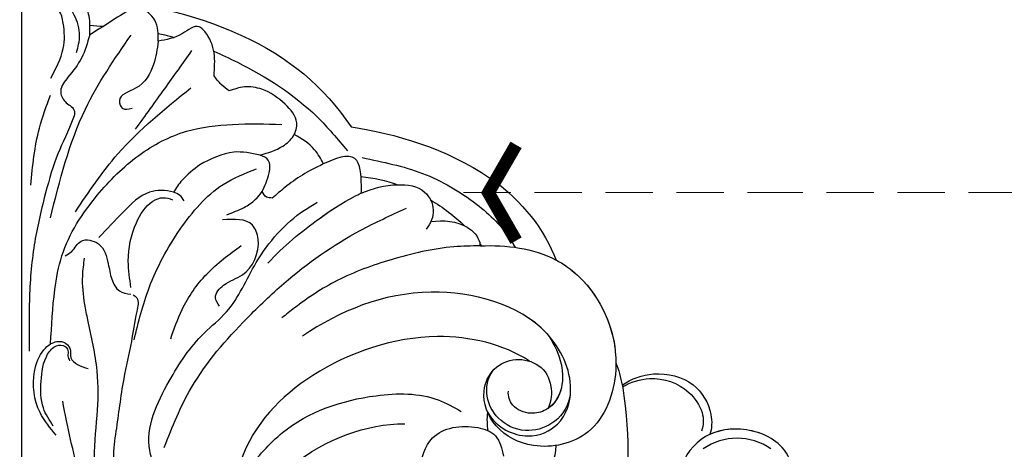
# Model space of a CAD drawing. Units: millimetres. Extents: x 1478 to 6518, y 3045 to 4233.
# Drawn here: x 3998 to 4104, y 3929 to 3975 of the extents above; entities that cross this region are included whole.
import ezdxf

# ---------------------------------------------------------------- set-up
doc = ezdxf.new("R2010")
doc.units = ezdxf.units.MM
doc.linetypes.add('HIDDEN', pattern=[9.525, 6.35, -3.175])
doc.linetypes.add('JIS_08_15', pattern=[17.25, 15, -0.75, 0.75, -0.75])
for name, color, linetype in [('A-04.尺寸標註', 4, 'Continuous'), ('H-06.木作(細線)', 8, 'Continuous'), ('H-08.木作(細線)', 8, 'Continuous'), ('IE-DIM', 3, 'Continuous'), ('文字', 4, 'Continuous')]:
    doc.layers.add(name, color=color, linetype=linetype)
doc.styles.add('CHINA', font='SIMPLEX.shx')
doc.styles.add('新細明體', font='PMingLiU.ttf')
doc.dimstyles.new('4', dxfattribs={"dimtxt": 10, "dimasz": 3, "dimexe": 2, "dimexo": 2, "dimgap": 1.2, "dimtad": 2, "dimdec": 0, "dimtxsty": '新細明體', "dimblk": 'ARCHTICK', "dimcen": 5, "dimclrd": 8, "dimclre": 8, "dimclrt": 4, "dimadec": 0, "dimazin": 0, "dimtfac": 1, "dimtdec": 0, "dimtix": 1, "dimtmove": 2, "dimatfit": 3, "dimldrblk": 'OPEN90', "dimfxl": 1.25, "dimlwd": 9, "dimlwe": 9, "dimarcsym": 0})
doc.dimstyles.new('DN-1', dxfattribs={"dimtxt": 2.6, "dimasz": 1, "dimexe": 1, "dimexo": 2, "dimgap": 0.5, "dimtad": 1, "dimdec": 0, "dimzin": 9, "dimdsep": 46, "dimtxsty": 'CHINA', "dimblk": 'ARCHTICK', "dimcen": 2, "dimdle": 1, "dimclrd": 5, "dimclre": 8, "dimclrt": 4, "dimadec": 1, "dimazin": 2, "dimtfac": 0.416667, "dimtdec": 0, "dimtix": 1, "dimtmove": 2, "dimatfit": 0, "dimldrblk": 'CCC', "dimfxl": 4, "dimfxlon": 1, "dimtzin": 0, "dimlwd": 25, "dimlwe": 25, "dimarcsym": 0})

# ---------------------------------------------------------------- blocks, each defined once
blk = doc.blocks.new('SE-21078')
at = {"layer": 'H-08.木作(細線)'}
blk.add_arc((-76.77, -15.38), 6.39, 235.2618, 304.7382, dxfattribs=at)
for points in [[(-12.81, -1.72), (-10.85, -3.78), (-7.27, -13.8), (-5.26, -21.65), (-4.42, -25.76)], [(-8.86, -12.98), (-8.2, -16.39), (-7.86, -19), (-8.12, -24.2), (-8.12, -29), (-7.12, -34.46), (-6.8, -36.13), (-6.57, -39.17), (-6.77, -41.08)], [(-11.99, -37.15), (-12.37, -36.82), (-12.37, -35.37), (-11.79, -32.13), (-10.97, -28.13), (-10.13, -22.52), (-9.88, -19.6), (-10.64, -17.68), (-12.32, -17.68), (-12.97, -18.29), (-13.49, -18.69), (-14.1, -18.84)], [(-42.62, -18.38), (-44.1, -21.81), (-48.95, -22.92), (-50.84, -22.04), (-51.7, -19.86)], [(-24.15, -18.33), (-28.02, -22.39), (-38.04, -26.34), (-44.72, -25.88), (-47.17, -24.66)], [(-14.21, -18.86), (-13.76, -20.45), (-15.85, -27.9), (-19.59, -33.03), (-22, -35.33), (-25.19, -40.6), (-30.37, -46.23), (-31.74, -47.08)], [(-15.31, -20.8), (-18.25, -27.23), (-24.18, -34.62), (-28.16, -38.38), (-36.33, -44.04), (-41.29, -46.43)], [(-3.72, -22.1), (-1.99, -24.54), (-1.4, -28.94), (-2.4, -31.27), (-3.13, -31.89), (-4.5, -32.08), (-5.21, -31.33), (-5.31, -30.41), (-6.02, -29.68), (-7.14, -29.25)], [(-3.41, -23.09), (-2.35, -25.02), (-2.11, -27.88), (-2.81, -30.78), (-3.76, -31.69), (-4.68, -31.62), (-4.99, -31.18), (-4.99, -30.62), (-5.16, -30.07)], [(-7.32, -65.02), (-6.44, -62.53), (-4.99, -60.47), (-4.21, -58.98), (-4.68, -57.86), (-5.63, -56.98), (-5.38, -55.61), (-3.73, -51.8), (-2.45, -47.53), (-1.32, -42.16), (-0.84, -36.13), (-0.84, -31.12)], [(-3.13, -31.89), (-3.58, -37.71), (-4.34, -41.34), (-8.13, -47.82), (-12.58, -52.09), (-17.71, -54.68), (-22.64, -55.42), (-27.93, -55.42)], [(-12.08, -32.34), (-13.7, -37.91), (-17.04, -44.19), (-21.64, -48.97), (-25.22, -50.65)], [(-16.01, -32.43), (-17.23, -35.56), (-19.88, -39.38), (-23.58, -42.45)], [(-49.2, -42.4), (-46.4, -42.29), (-39.66, -40.91), (-33.86, -38.67), (-29.29, -35.74), (-27.94, -34.68)], [(-21.26, -35.94), (-20.82, -36.85), (-21.69, -38.19), (-23.7, -39.28), (-25.39, -43.13), (-24.78, -44.61), (-21.56, -45.18)], [(-11.75, -37.92), (-11.46, -40.77), (-12.33, -44.88), (-14.09, -47.17), (-15.22, -47.56), (-16.21, -47.34)], [(-4.69, -41.32), (-5.39, -41.81), (-6.39, -42.9), (-8.25, -42.61), (-9.31, -40.48), (-9.69, -38.82), (-10.51, -37.57), (-11.73, -37.22)], [(-17.46, -47.21), (-16.99, -47.81), (-16.3, -48.14), (-13.74, -48.14), (-10.94, -46.05), (-8.29, -43.28)], [(-3.11, -45.39), (-6.86, -57.06), (-11.76, -64.99)], [(-22.04, -45.74), (-23.89, -46.52), (-25.08, -47.36), (-25.81, -48.21)], [(-5.79, -46.05), (-10.34, -52.25), (-18.18, -59.33)], [(-26.9, -47.52), (-26.3, -47.63), (-25.81, -48.21)], [(-25.81, -48.21), (-26.57, -50.22), (-26.47, -51.57), (-25.6, -52.13)], [(-19.13, -51.09), (-17.23, -49.43), (-16.3, -48.14)], [(-1, -48.92), (-1.92, -55), (-3.1, -58.54)], [(-25.6, -52.13), (-22.77, -52.44), (-19.13, -51.09)], [(-25.6, -52.13), (-28.05, -53.09), (-29.18, -54.19), (-29.53, -55.57), (-28.28, -57.58), (-25.79, -59.18), (-23.91, -59.43), (-22.3, -59.01)], [(-12.25, -54.91), (-15.37, -59.24), (-18.29, -63.32)], [(-14.68, -64.34), (-14.17, -61.85), (-12.25, -59.29), (-10.5, -57.93), (-10.82, -57.14), (-11.86, -57.14)], [(-22.3, -59.01), (-21.44, -59.68), (-20.66, -60.62)], [(-20.66, -60.62), (-20.66, -63.07), (-19.67, -65.36), (-19.06, -65.87), (-17.27, -65.15), (-14.68, -64.34)], [(-5.91, -63.13), (-6.24, -64.93), (-5.66, -67.13), (-4.49, -68.56), (-3.62, -68.92)], [(-14.68, -64.34), (-14.3, -66.58), (-12.72, -67.82), (-10.32, -66.9), (-7.32, -65.02)], [(-7.32, -65.02), (-7.32, -66.55), (-6.83, -68.34), (-6.63, -68.79)]]:
    blk.add_spline(points, degree=3, dxfattribs=at)
for points, knots in [([(-64.47, -27.48), (-66.32, -14.99), (-60.52, -8.15), (-53.33, -5.64), (-48.67, -6.33), (-46.77, -8.34), (-48.22, -9.08), (-49.09, -9.08)], [15.667636, 15.667636, 15.667636, 15.667636, 24.725973, 34.07339, 36.88513, 38.672129, 40.700983, 40.700983, 40.700983, 40.700983]), ([(-64.47, -27.48), (-66.32, -14.99), (-60.52, -8.15), (-53.33, -5.64), (-48.67, -6.33), (-46.77, -8.34), (-48.22, -9.08), (-49.09, -9.08)], [15.667636, 15.667636, 15.667636, 15.667636, 24.725973, 34.07339, 36.88513, 38.672129, 40.700983, 40.700983, 40.700983, 40.700983]), ([(-24.11, -13.23), (-25.37, -15.56), (-30.22, -20.72), (-37.01, -23.36), (-41.12, -23.33)], [1.589191, 1.589191, 1.589191, 1.589191, 9.161855, 22.774696, 22.774696, 22.774696, 22.774696]), ([(-82.85, -17.99), (-82.72, -19.03), (-81.64, -21.54), (-77.31, -23.22), (-72.63, -22.19), (-70.17, -18.38), (-70.67, -15.76), (-71.12, -14.91)], [14.655831, 14.655831, 14.655831, 14.655831, 17.783139, 22.551213, 26.851428, 31.121451, 34.208698, 34.208698, 34.208698, 34.208698]), ([(-82.85, -17.99), (-82.72, -19.03), (-81.64, -21.54), (-77.31, -23.22), (-72.63, -22.19), (-70.17, -18.38), (-70.67, -15.76), (-71.12, -14.91)], [14.655831, 14.655831, 14.655831, 14.655831, 17.783139, 22.551213, 26.851428, 31.121451, 34.208698, 34.208698, 34.208698, 34.208698]), ([(-57.32, -21), (-57.26, -19.59), (-56.34, -16.67), (-52.15, -14.88), (-48.87, -15.78), (-47.9, -17.46), (-48.26, -18.84), (-49.49, -19.4), (-50.68, -18.85), (-50.88, -18.07), (-50.88, -17.75)], [0.735081, 0.735081, 0.735081, 0.735081, 4.797658, 9.452936, 12.313758, 13.96519, 15.146402, 16.256592, 17.435607, 18.396487, 18.396487, 18.396487, 18.396487]), ([(-57.32, -21), (-57.26, -19.59), (-56.34, -16.67), (-52.15, -14.88), (-48.87, -15.78), (-47.9, -17.46), (-48.26, -18.84), (-49.49, -19.4), (-50.68, -18.85), (-50.88, -18.07), (-50.88, -17.75)], [0.735081, 0.735081, 0.735081, 0.735081, 4.797658, 9.452936, 12.313758, 13.96519, 15.146402, 16.256592, 17.435607, 18.396487, 18.396487, 18.396487, 18.396487]), ([(-82.85, -17.99), (-82.72, -19.03), (-81.64, -21.54), (-77.68, -23.07), (-74.86, -22.65), (-73.85, -22.19)], [14.655831, 14.655831, 14.655831, 14.655831, 17.783139, 22.551213, 25.80518, 25.80518, 25.80518, 25.80518]), ([(-54.49, -30.05), (-51.66, -31.88), (-43.49, -33.82), (-30.91, -29.58), (-24.93, -23.29), (-23.53, -19.37)], [0, 0, 0, 0, 10.2043, 23.772003, 35.951384, 35.951384, 35.951384, 35.951384]), ([(-54.49, -30.05), (-51.66, -31.88), (-43.49, -33.82), (-30.91, -29.58), (-24.93, -23.29), (-23.53, -19.37)], [0, 0, 0, 0, 10.2043, 23.772003, 35.951384, 35.951384, 35.951384, 35.951384]), ([(-63.78, -29.86), (-63.78, -29.61), (-63.71, -26.82), (-61.8, -21.71), (-55.08, -20.31), (-50.56, -22.71), (-49.16, -26.46), (-50.47, -29.4), (-52.94, -30.5), (-55.72, -29.83), (-56.97, -27.74), (-56.88, -25.86), (-56.5, -24.98)], [49.353437, 49.353437, 49.353437, 49.353437, 49.948629, 55.884023, 61.080285, 65.285603, 69.280129, 71.990429, 74.612498, 77.136381, 79.636973, 81.44056, 81.44056, 81.44056, 81.44056]), ([(-63.78, -29.86), (-63.78, -29.61), (-63.71, -26.82), (-61.8, -21.71), (-55.08, -20.31), (-50.56, -22.71), (-49.16, -26.46), (-50.47, -29.4), (-52.94, -30.5), (-55.72, -29.83), (-56.97, -27.74), (-56.88, -25.86), (-56.5, -24.98)], [49.353437, 49.353437, 49.353437, 49.353437, 49.948629, 55.884023, 61.080285, 65.285603, 69.280129, 71.990429, 74.612498, 77.136381, 79.636973, 81.44056, 81.44056, 81.44056, 81.44056]), ([(-50.03, -24.55), (-51, -22.81), (-54.35, -21.4), (-58.18, -23.23), (-59.57, -27.85), (-55.9, -35.56), (-42.58, -38.98), (-34.18, -35.43), (-30.15, -32.73)], [0, 0, 0, 0, 3.651567, 6.797562, 10.894568, 17.575725, 30.437365, 45.606723, 45.606723, 45.606723, 45.606723]), ([(-64.45, -27.46), (-65.42, -28.17), (-68.08, -29.08), (-72.2, -28.1), (-74.16, -24.87), (-74.07, -22.81), (-73.85, -22.19)], [12.318108, 12.318108, 12.318108, 12.318108, 15.88049, 20.370807, 24.106304, 26.366414, 26.366414, 26.366414, 26.366414]), ([(-64.45, -27.46), (-65.42, -28.17), (-68.08, -29.08), (-72.2, -28.1), (-74.16, -24.87), (-74.07, -22.81), (-73.85, -22.19)], [12.318108, 12.318108, 12.318108, 12.318108, 15.88049, 20.370807, 24.106304, 26.366414, 26.366414, 26.366414, 26.366414]), ([(-64.45, -27.46), (-65.42, -28.17), (-68.08, -29.08), (-72.2, -28.1), (-74.16, -24.87), (-74.07, -22.81), (-73.85, -22.19)], [12.318108, 12.318108, 12.318108, 12.318108, 15.88049, 20.370807, 24.106304, 26.366414, 26.366414, 26.366414, 26.366414]), ([(-64.49, -27.28), (-65.36, -27.81), (-67.86, -28.57), (-71.27, -27.49), (-73.25, -24.65), (-73.18, -23.18), (-72.95, -22.55)], [1.794482, 1.794482, 1.794482, 1.794482, 4.807059, 9.218844, 11.650898, 13.750733, 13.750733, 13.750733, 13.750733]), ([(-58.88, -26.36), (-58.51, -24.82), (-57.13, -23.12), (-53.82, -22.23), (-51.1, -23.59), (-49.74, -25.99), (-49.92, -28.18), (-50.61, -29.07)], [0, 0, 0, 0, 2.946741, 5.763281, 9.110263, 11.723455, 14.066625, 14.066625, 14.066625, 14.066625]), ([(-56.36, -33), (-57.66, -31.27), (-58.72, -27.79), (-56.83, -24.85), (-54.55, -24.24), (-52.6, -25.01), (-52.18, -26.31), (-52.24, -26.81)], [0, 0, 0, 0, 5.748335, 8.850914, 10.542383, 12.567176, 14.101654, 14.101654, 14.101654, 14.101654]), ([(-56.36, -33), (-57.66, -31.27), (-58.69, -27.91), (-57.23, -25.48), (-56.5, -24.98)], [0, 0, 0, 0, 5.748335, 8.556034, 8.556034, 8.556034, 8.556034]), ([(-57.35, -40.88), (-57.69, -40.72), (-58.14, -40.44), (-58.58, -40.13), (-58.61, -40.1), (-58.65, -40.08), (-58.68, -40.05), (-58.76, -40), (-61.35, -38.06), (-63.29, -34.74), (-63.7, -31.21), (-63.7, -31.16), (-63.71, -31.11), (-63.71, -31.05), (-63.77, -30.57), (-63.76, -30.19), (-63.78, -29.86)], [38.085071, 38.085071, 38.085071, 38.085071, 39.510082, 39.510082, 39.510082, 39.630658, 39.630658, 39.630658, 39.870938, 48.287484, 48.287484, 48.287484, 48.414951, 48.414951, 48.414951, 49.567133, 49.567133, 49.567133, 49.567133]), ([(-56.36, -33), (-56.36, -33.01), (-53.35, -36.22), (-42.58, -38.98), (-34.18, -35.43), (-30.15, -32.73)], [17.538451, 17.538451, 17.538451, 17.538451, 17.575725, 30.437365, 45.606723, 45.606723, 45.606723, 45.606723]), ([(-35.36, -55.14), (-40.01, -54.49), (-45.75, -52.78), (-53.64, -47.33), (-56.13, -44.1), (-57.35, -40.88)], [0, 0, 0, 0, 15.255214, 15.577485, 26.41099, 26.41099, 26.41099, 26.41099]), ([(-35.36, -55.14), (-40.01, -54.49), (-45.75, -52.78), (-53.64, -47.33), (-56.13, -44.1), (-57.35, -40.88)], [0, 0, 0, 0, 15.255214, 15.577485, 26.41099, 26.41099, 26.41099, 26.41099]), ([(-35.36, -55.14), (-40.01, -54.49), (-45.75, -52.78), (-53.64, -47.33), (-56.13, -44.1), (-57.35, -40.88)], [0, 0, 0, 0, 15.255214, 15.577485, 26.41099, 26.41099, 26.41099, 26.41099]), ([(-26.44, -40.54), (-28.09, -42.36), (-30.68, -44.46), (-33.49, -46.41), (-34.25, -46.87)], [0, 0, 0, 0, 7.45136, 10.091089, 10.091089, 10.091089, 10.091089]), ([(-36.55, -51.85), (-38.75, -51.4), (-43.15, -50.51), (-48.62, -47.31), (-51.8, -44.27), (-52.83, -42.47), (-52.95, -42.24)], [0, 0, 0, 0, 6.685614, 13.369061, 18.787471, 19.581093, 19.581093, 19.581093, 19.581093]), ([(-43.92, -45), (-45.26, -45.2), (-47.54, -44.97), (-49.09, -43.35), (-49.2, -42.52), (-49.2, -42.4)], [0, 0, 0, 0, 3.887534, 6.144444, 6.497361, 6.497361, 6.497361, 6.497361]), ([(-43.92, -45), (-45.26, -45.2), (-47.54, -44.97), (-49.09, -43.35), (-49.2, -42.52), (-49.2, -42.4)], [0, 0, 0, 0, 3.887534, 6.144444, 6.497361, 6.497361, 6.497361, 6.497361]), ([(-36.46, -48.04), (-37.69, -48.57), (-39.96, -49.18), (-43.29, -48.72), (-44.51, -46.18), (-43.91, -44.81), (-43.41, -44.19)], [12.59366, 12.59366, 12.59366, 12.59366, 16.615336, 19.679309, 21.891473, 24.173443, 24.173443, 24.173443, 24.173443]), ([(-36.46, -48.04), (-37.69, -48.57), (-39.96, -49.18), (-43.29, -48.72), (-44.51, -46.18), (-43.91, -44.81), (-43.41, -44.19)], [12.59366, 12.59366, 12.59366, 12.59366, 16.615336, 19.679309, 21.891473, 24.173443, 24.173443, 24.173443, 24.173443]), ([(-32.02, -45.37), (-32.03, -45.37), (-33.19, -46.21), (-34.39, -47.02), (-35.65, -47.66), (-35.67, -47.67), (-35.68, -47.68), (-35.7, -47.69), (-35.96, -47.82), (-36.21, -47.94), (-36.46, -48.04)], [7.436412, 7.436412, 7.436412, 7.436412, 7.45136, 11.688972, 11.688972, 11.688972, 11.750605, 11.750605, 11.750605, 12.603344, 12.603344, 12.603344, 12.603344]), ([(-36.46, -48.04), (-36.47, -48.31), (-36.46, -49.58), (-36.32, -52.81), (-31.53, -50.93), (-29.05, -49.35), (-27.35, -47.91), (-26.9, -47.52)], [0.688715, 0.688715, 0.688715, 0.688715, 1.499163, 4.450784, 7.898309, 12.725734, 14.492786, 14.492786, 14.492786, 14.492786]), ([(-32.41, -51.19), (-32.13, -51.73), (-31.36, -53.05), (-30.09, -53.89), (-29.27, -54.34)], [0.555999, 0.555999, 0.555999, 0.555999, 2.359681, 5.107327, 5.107327, 5.107327, 5.107327]), ([(-20.63, -63.25), (-21.48, -62.89), (-25.48, -61.02), (-30.65, -57.75), (-33.92, -53.84), (-34.97, -52.59)], [14.481728, 14.481728, 14.481728, 14.481728, 17.25763, 27.610162, 32.497131, 32.497131, 32.497131, 32.497131]), ([(-6.63, -68.79), (-12.33, -68.81), (-24.97, -65.67), (-32.47, -59.51), (-35.36, -55.14)], [3.040293, 3.040293, 3.040293, 3.040293, 19.23815, 35.97125, 35.97125, 35.97125, 35.97125]), ([(-6.63, -68.79), (-12.33, -68.81), (-24.97, -65.67), (-32.47, -59.51), (-35.36, -55.14)], [3.040293, 3.040293, 3.040293, 3.040293, 19.23815, 35.97125, 35.97125, 35.97125, 35.97125]), ([(-6.63, -68.79), (-12.33, -68.81), (-24.97, -65.67), (-32.47, -59.51), (-35.36, -55.14)], [3.040293, 3.040293, 3.040293, 3.040293, 19.23815, 35.97125, 35.97125, 35.97125, 35.97125]), ([(-3.15, -60.37), (-3.7, -61.41), (-4.69, -63.26), (-4.62, -65.83), (-4.17, -67.74), (-3.38, -68.22), (-2.96, -68.41)], [0, 0, 0, 0, 3.453066, 6.158099, 7.632061, 8.948793, 8.948793, 8.948793, 8.948793]), ([(-14.66, -65.16), (-14.9, -65.11), (-15.49, -64.98), (-16.07, -64.84), (-16.4, -64.74)], [8.200473, 8.200473, 8.200473, 8.200473, 8.953852, 10.001539, 10.001539, 10.001539, 10.001539])]:
    blk.add_open_spline(points, degree=3, knots=knots, dxfattribs=at)
for points in [[(-50.08, -22.57), (-49.96, -23.2), (-49.95, -23.87), (-50.03, -24.55)], [(-50.08, -22.57), (-49.96, -23.2), (-49.95, -23.87), (-50.03, -24.55)], [(-63.78, -29.86), (-64.06, -29.12), (-64.28, -28.31), (-64.45, -27.46)], [(-63.78, -29.86), (-64.06, -29.12), (-64.28, -28.31), (-64.45, -27.46)], [(-63.78, -29.86), (-64.06, -29.12), (-64.28, -28.31), (-64.45, -27.46)], [(-59.05, -39.77), (-61.43, -37.88), (-63.22, -34.81), (-63.67, -31.45)], [(-49.2, -42.4), (-52.05, -42.51), (-54.9, -42.17), (-57.35, -40.88)], [(-49.2, -42.4), (-52.05, -42.51), (-54.9, -42.17), (-57.35, -40.88)], [(-49.17, -42.66), (-49.24, -42.58), (-49.3, -42.49), (-49.36, -42.41)], [(-49.17, -42.66), (-49.24, -42.58), (-49.3, -42.49), (-49.36, -42.41)], [(-43.88, -47.32), (-45.25, -46.52), (-46.48, -45.57), (-47.52, -44.56)], [(-43.88, -47.32), (-45.25, -46.52), (-46.48, -45.57), (-47.52, -44.56)], [(-36.42, -49.84), (-37.78, -49.69), (-39.11, -49.39), (-40.36, -48.95)], [(-36.42, -49.84), (-37.78, -49.69), (-39.11, -49.39), (-40.36, -48.95)], [(-7.35, -66.04), (-7.83, -66.01), (-8.31, -65.97), (-8.79, -65.93)]]:
    blk.add_open_spline(points, degree=3, dxfattribs=at)
blk = doc.blocks.new('_ArchTick')
at = {"color": 0, "linetype": 'ByBlock', "const_width": 0.15}
blk.add_lwpolyline([(-0.5, -0.5), (0.5, 0.5)], dxfattribs=at)
blk = doc.blocks.new('CCC')
at = {"layer": 'IE-DIM', "color": 4, "linetype": 'Continuous', "const_width": 0.432}
blk.add_lwpolyline([(-1.763, 1.611), (-0.837, 0.007), (-1.763, -1.597)], dxfattribs=at)
blk = doc.blocks.new('*D31')
at = {"layer": 'A-04.尺寸標註', "color": 8, "linetype": 'HIDDEN', "lineweight": 9, "ltscale": 0.4, "transparency": 16777216}
for p, q in [((3271.76, 3906), (3271.76, 4047.47)), ((4724.82, 3906), (4724.82, 4047.47))]:
    blk.add_line(p, q, dxfattribs=at)
at = {"layer": 'A-04.尺寸標註', "color": 8, "lineweight": 9, "ltscale": 0.4, "transparency": 16777216}
blk.add_line((3271.76, 4045.47), (4724.82, 4045.47), dxfattribs=at)
at = {"layer": 'DEFPOINTS', "color": 0, "ltscale": 0.4, "transparency": 16777216}
for p in [(4724.82, 4045.47), (3271.76, 3904), (4724.82, 3904)]:
    blk.add_point(p, dxfattribs=at)
at = {"layer": 'A-04.尺寸標註', "color": 8, "lineweight": 9, "ltscale": 0.4, "transparency": 16777216, "xscale": 3, "yscale": 3, "zscale": 3, "rotation": 180}
blk.add_blockref('_ArchTick', (3271.76, 4045.47), dxfattribs=at)
at = {"layer": 'A-04.尺寸標註', "color": 8, "lineweight": 9, "ltscale": 0.4, "transparency": 16777216, "xscale": 3, "yscale": 3, "zscale": 3}
blk.add_blockref('_ArchTick', (4724.82, 4045.47), dxfattribs=at)
at = {"layer": 'A-04.尺寸標註', "color": 4, "ltscale": 0.4, "transparency": 16777216, "insert": (3998.29, 4052.33), "char_height": 10, "attachment_point": 5, "style": '新細明體'}
blk.add_mtext('1453', dxfattribs=at)
blk = doc.blocks.new('_Open90')
at = {"color": 0, "linetype": 'ByBlock', "lineweight": -2}
for p, q in [((-0.5, 0.5), (0, 0)), ((0, 0), (-1, 0)), ((0, 0), (-0.5, -0.5))]:
    blk.add_line(p, q, dxfattribs=at)

msp = doc.modelspace()

# ---------------------------------------------------------------- linework, layer by layer
at = {"layer": 'H-06.木作(細線)', "color": 3, "linetype": 'JIS_08_15', "ltscale": 6.4}
msp.add_line((3998.29, 3995.53), (3998.29, 3473.19), dxfattribs=at)

# ---------------------------------------------------------------- block references
at = {"layer": 'H-08.木作(細線)', "rotation": 180}
msp.add_blockref('SE-21078', (3998.29, 3908.27), dxfattribs=at)

# ---------------------------------------------------------------- dimensions: what is measured, and where the dimension line sits
at = {"layer": 'A-04.尺寸標註', "color": 8, "ltscale": 0.4}
dim = msp.add_linear_dim(base=(4724.82, 4045.47), p1=(3271.76, 3904), p2=(4724.82, 3904), dimstyle='4', dxfattribs=at)
dim.commit()
dim.dimension.update_dxf_attribs({"geometry": '*D31', "text_midpoint": (3998.29, 4052.33)})

# ---------------------------------------------------------------- leaders
at = {"layer": '文字', "color": 4, "linetype": 'HIDDEN', "ltscale": 0.8}
msp.add_leader([(4045.71, 3956.38), (4077.03, 3956.38), (4106.95, 3956.38)], dimstyle='DN-1', override={"dimasz": 3.2, "dimtad": 0, "dimclrd": 8, "dimlwd": 15}, dxfattribs=at)

doc.saveas('drawing.dxf')
